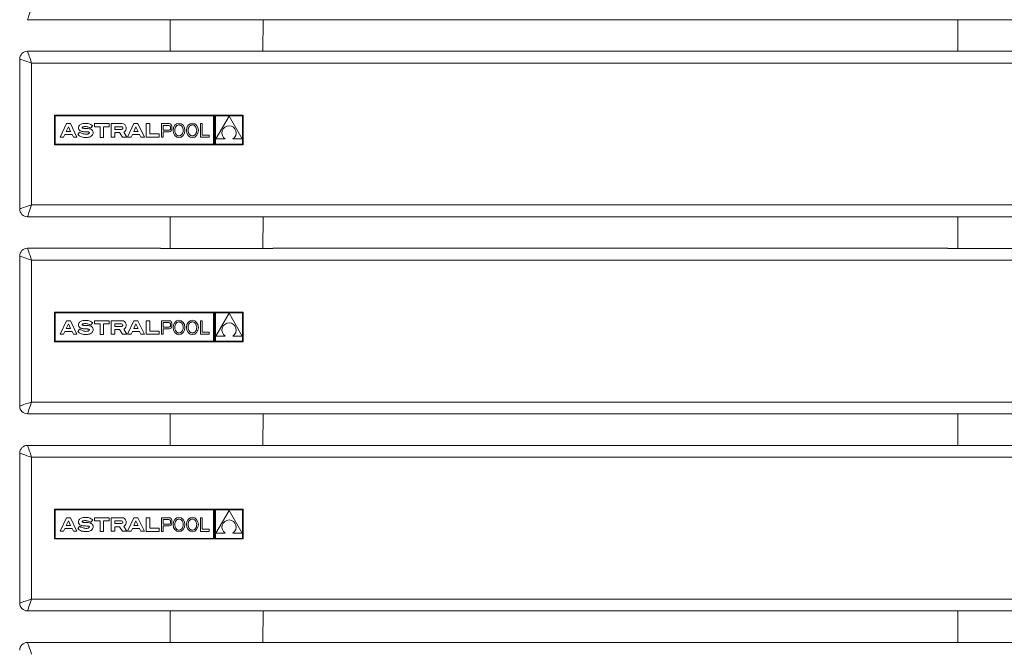
# Model space of a CAD drawing. Units: millimetres. Extents: x -5 to 301, y -1 to 326.
# Drawn here: x 130 to 146, y 208 to 218 of the extents above; entities that cross this region are included whole.
import ezdxf

# ---------------------------------------------------------------- set-up
doc = ezdxf.new("R2010")
doc.units = ezdxf.units.MM

msp = doc.modelspace()

# ---------------------------------------------------------------- linework, layer by layer
at = {"color": 7, "linetype": 'Continuous', "lineweight": 15}
for p, q in [((132.434561, 217.522708), (130.174197, 217.522708)), ((132.434561, 217.522708), (133.913835, 217.522708)), ((132.434561, 217.522708), (132.438929, 217.022056)), ((133.913835, 217.522708), (133.909465, 217.022056)), ((144.934561, 217.522708), (133.913835, 217.522708)), ((144.934561, 217.522708), (146.413834, 217.522708)), ((144.934561, 217.522708), (144.938934, 217.021612)), ((130.049198, 214.522708), (130.049198, 216.897709)), ((130.174197, 217.022709), (132.283573, 217.022709)), ((132.296325, 217.022056), (132.283573, 217.022709)), ((132.283573, 217.022056), (134.064823, 217.022056)), ((134.052071, 217.022056), (134.064823, 217.022709)), ((134.064823, 217.022709), (144.780023, 217.022709)), ((144.796546, 217.021612), (144.780023, 217.022709)), ((144.780026, 217.021612), (146.568371, 217.021612)), ((133.595518, 216.008368), (130.600214, 216.008368)), ((130.600214, 216.008368), (130.600214, 215.538124)), ((133.12711, 215.998994), (130.609588, 215.998994)), ((130.609588, 215.998994), (130.609588, 215.547499)), ((133.12711, 215.547499), (133.12711, 215.998994)), ((133.136484, 215.538124), (133.136484, 216.008368)), ((133.145693, 216.008368), (133.145693, 215.538124)), ((133.586142, 215.998994), (133.155068, 215.998994)), ((133.155068, 215.998994), (133.155068, 215.547499)), ((133.372236, 215.99134), (133.16312, 215.631265)), ((133.581349, 215.631265), (133.372236, 215.99134)), ((133.586142, 215.547499), (133.586142, 215.998994)), ((133.595518, 216.008368), (133.595518, 215.538124)), ((130.790865, 215.874921), (130.688963, 215.659946)), ((130.788231, 215.750991), (130.822947, 215.824229)), ((130.855029, 215.874921), (130.790865, 215.874921)), ((130.857663, 215.750991), (130.822947, 215.824229)), ((130.956932, 215.659946), (130.855029, 215.874921)), ((131.178442, 215.805467), (131.207697, 215.843333)), ((131.234558, 215.825149), (131.234666, 215.874921)), ((131.323963, 215.825311), (131.234558, 215.825149)), ((131.234666, 215.874921), (131.469484, 215.874921)), ((131.323963, 215.656639), (131.323963, 215.825311)), ((131.469484, 215.825311), (131.380187, 215.825311)), ((131.380187, 215.825311), (131.380187, 215.656639)), ((131.469484, 215.874921), (131.469484, 215.825311)), ((131.502557, 215.874921), (131.670275, 215.874921)), ((131.502557, 215.659946), (131.502557, 215.874921)), ((131.558781, 215.825717), (131.666399, 215.825717)), ((131.558781, 215.78304), (131.558781, 215.825717)), ((131.558781, 215.78304), (131.657149, 215.78304)), ((131.862428, 215.874921), (131.760526, 215.659946)), ((131.859794, 215.750991), (131.89451, 215.824229)), ((131.926592, 215.874921), (131.862428, 215.874921)), ((131.929226, 215.750991), (131.89451, 215.824229)), ((132.028494, 215.659946), (131.926592, 215.874921)), ((132.058182, 215.874921), (132.113993, 215.874921)), ((132.058182, 215.658293), (132.058182, 215.874921)), ((132.113993, 215.874921), (132.114406, 215.710796)), ((132.302174, 215.874921), (132.422661, 215.874921)), ((132.302174, 215.658293), (132.302174, 215.874921)), ((132.326627, 215.846898), (132.41777, 215.846898)), ((132.326627, 215.846898), (132.326627, 215.773618)), ((132.442491, 215.825585), (132.442491, 215.796473)), ((132.919345, 215.874921), (132.919345, 215.658293)), ((132.943948, 215.874921), (132.919345, 215.874921)), ((132.943948, 215.691576), (132.943948, 215.874921)), ((130.688963, 215.659946), (130.745075, 215.659946)), ((130.745075, 215.659946), (130.76565, 215.703354)), ((130.76565, 215.703354), (130.880244, 215.703354)), ((130.788231, 215.750991), (130.857663, 215.750991)), ((130.880244, 215.703354), (130.90082, 215.659946)), ((130.90082, 215.659946), (130.956932, 215.659946)), ((130.970083, 215.699634), (131.000261, 215.740525)), ((131.380187, 215.656639), (131.323963, 215.656639)), ((131.558781, 215.659946), (131.502557, 215.659946)), ((131.634848, 215.732707), (131.558781, 215.732707)), ((131.558781, 215.732707), (131.558781, 215.659946)), ((131.67881, 215.659946), (131.634848, 215.732707)), ((131.747214, 215.659946), (131.67881, 215.659946)), ((131.699753, 215.738495), (131.747214, 215.659946)), ((131.760526, 215.659946), (131.816636, 215.659946)), ((131.816636, 215.659946), (131.837213, 215.703354)), ((131.837213, 215.703354), (131.951807, 215.703354)), ((131.859794, 215.750991), (131.929226, 215.750991)), ((131.951807, 215.703354), (131.972383, 215.659946)), ((131.972383, 215.659946), (132.028494, 215.659946)), ((132.259925, 215.658293), (132.058182, 215.658293)), ((132.114406, 215.710796), (132.259925, 215.710796)), ((132.259925, 215.710796), (132.259925, 215.658293)), ((132.302174, 215.658293), (132.326627, 215.658293)), ((132.326627, 215.773618), (132.42115, 215.773618)), ((132.326627, 215.746054), (132.42115, 215.746054)), ((132.326627, 215.658293), (132.326627, 215.746054)), ((132.919345, 215.658293), (133.057121, 215.658293)), ((133.057121, 215.691576), (132.943948, 215.691576)), ((133.057121, 215.658293), (133.057121, 215.691576)), ((133.16312, 215.631265), (133.312042, 215.631265)), ((133.432427, 215.631265), (133.581349, 215.631265)), ((133.595518, 215.538124), (130.600214, 215.538124)), ((130.609588, 215.547499), (133.12711, 215.547499)), ((133.155068, 215.547499), (133.586142, 215.547499)), ((132.434561, 214.397708), (130.174197, 214.397708)), ((132.434561, 214.397708), (133.913835, 214.397708)), ((132.434561, 214.397708), (132.438929, 213.897056)), ((133.913835, 214.397708), (133.909465, 213.897056)), ((144.934561, 214.397708), (133.913835, 214.397708)), ((144.934561, 214.397708), (146.413834, 214.397708)), ((144.934561, 214.397708), (144.938934, 213.896612)), ((130.049198, 211.397708), (130.049198, 213.772708)), ((130.174197, 213.897709), (132.283573, 213.897709)), ((132.296325, 213.897056), (132.283573, 213.897709)), ((132.283573, 213.897056), (134.064823, 213.897056)), ((134.052071, 213.897056), (134.064823, 213.897709)), ((134.064823, 213.897709), (144.780023, 213.897709)), ((144.796546, 213.896612), (144.780023, 213.897709)), ((144.780026, 213.896612), (146.568371, 213.896612)), ((133.595518, 212.883368), (130.600214, 212.883368)), ((130.600214, 212.883368), (130.600214, 212.413124)), ((133.12711, 212.873994), (130.609588, 212.873994)), ((130.609588, 212.873994), (130.609588, 212.422499)), ((133.12711, 212.422499), (133.12711, 212.873994)), ((133.136484, 212.413124), (133.136484, 212.883368)), ((133.145693, 212.883368), (133.145693, 212.413124)), ((133.586142, 212.873994), (133.155068, 212.873994)), ((133.155068, 212.873994), (133.155068, 212.422499)), ((133.372236, 212.86634), (133.16312, 212.506264)), ((133.581349, 212.506264), (133.372236, 212.86634)), ((133.586142, 212.422499), (133.586142, 212.873994)), ((133.595518, 212.883368), (133.595518, 212.413124)), ((130.790865, 212.749921), (130.688963, 212.534947)), ((130.788231, 212.62599), (130.822947, 212.699229)), ((130.855029, 212.749921), (130.790865, 212.749921)), ((130.857663, 212.62599), (130.822947, 212.699229)), ((130.956932, 212.534947), (130.855029, 212.749921)), ((131.178442, 212.680467), (131.207697, 212.718333)), ((131.234558, 212.700149), (131.234666, 212.749921)), ((131.323963, 212.700311), (131.234558, 212.700149)), ((131.234666, 212.749921), (131.469484, 212.749921)), ((131.323963, 212.531639), (131.323963, 212.700311)), ((131.469484, 212.700311), (131.380187, 212.700311)), ((131.380187, 212.700311), (131.380187, 212.531639)), ((131.469484, 212.749921), (131.469484, 212.700311)), ((131.502557, 212.749921), (131.670275, 212.749921)), ((131.502557, 212.534947), (131.502557, 212.749921)), ((131.558781, 212.700717), (131.666399, 212.700717)), ((131.558781, 212.65804), (131.558781, 212.700717)), ((131.558781, 212.65804), (131.657149, 212.65804)), ((131.862428, 212.749921), (131.760526, 212.534947)), ((131.859794, 212.62599), (131.89451, 212.699229)), ((131.926592, 212.749921), (131.862428, 212.749921)), ((131.929226, 212.62599), (131.89451, 212.699229)), ((132.028494, 212.534947), (131.926592, 212.749921)), ((132.058182, 212.533293), (132.058182, 212.749921)), ((132.058182, 212.749921), (132.113993, 212.749921)), ((132.113993, 212.749921), (132.114406, 212.585796)), ((132.302174, 212.749921), (132.422661, 212.749921)), ((132.302174, 212.533293), (132.302174, 212.749921)), ((132.326627, 212.721898), (132.41777, 212.721898)), ((132.326627, 212.721898), (132.326627, 212.648618)), ((132.442491, 212.700585), (132.442491, 212.671473)), ((132.919345, 212.749921), (132.919345, 212.533293)), ((132.943948, 212.749921), (132.919345, 212.749921)), ((132.943948, 212.566576), (132.943948, 212.749921)), ((130.688963, 212.534947), (130.745075, 212.534947)), ((130.745075, 212.534947), (130.76565, 212.578355)), ((130.76565, 212.578355), (130.880244, 212.578355)), ((130.788231, 212.62599), (130.857663, 212.62599)), ((130.880244, 212.578355), (130.90082, 212.534947)), ((130.90082, 212.534947), (130.956932, 212.534947)), ((130.970083, 212.574634), (131.000261, 212.615525)), ((131.380187, 212.531639), (131.323963, 212.531639)), ((131.558781, 212.534947), (131.502557, 212.534947)), ((131.634848, 212.607707), (131.558781, 212.607707)), ((131.558781, 212.607707), (131.558781, 212.534947)), ((131.67881, 212.534947), (131.634848, 212.607707)), ((131.747214, 212.534947), (131.67881, 212.534947)), ((131.699753, 212.613495), (131.747214, 212.534947)), ((131.760526, 212.534947), (131.816636, 212.534947)), ((131.816636, 212.534947), (131.837213, 212.578355)), ((131.837213, 212.578355), (131.951807, 212.578355)), ((131.859794, 212.62599), (131.929226, 212.62599)), ((131.951807, 212.578355), (131.972383, 212.534947)), ((131.972383, 212.534947), (132.028494, 212.534947)), ((132.259925, 212.533293), (132.058182, 212.533293)), ((132.114406, 212.585796), (132.259925, 212.585796)), ((132.259925, 212.585796), (132.259925, 212.533293)), ((132.302174, 212.533293), (132.326627, 212.533293)), ((132.326627, 212.648618), (132.42115, 212.648618)), ((132.326627, 212.621053), (132.42115, 212.621053)), ((132.326627, 212.533293), (132.326627, 212.621053)), ((132.919345, 212.533293), (133.057121, 212.533293)), ((133.057121, 212.566576), (132.943948, 212.566576)), ((133.057121, 212.533293), (133.057121, 212.566576)), ((133.16312, 212.506264), (133.312042, 212.506264)), ((133.432427, 212.506264), (133.581349, 212.506264)), ((133.595518, 212.413124), (130.600214, 212.413124)), ((130.609588, 212.422499), (133.12711, 212.422499)), ((133.155068, 212.422499), (133.586142, 212.422499)), ((132.434561, 211.272708), (130.174197, 211.272708)), ((132.434561, 211.272708), (133.913835, 211.272708)), ((132.434561, 211.272708), (132.438929, 210.772056)), ((133.913835, 211.272708), (133.909465, 210.772056)), ((144.934561, 211.272708), (133.913835, 211.272708)), ((144.934561, 211.272708), (146.413834, 211.272708)), ((144.934561, 211.272708), (144.938934, 210.771612)), ((130.049198, 208.272708), (130.049198, 210.647709)), ((130.174197, 210.772708), (132.283573, 210.772708)), ((132.296325, 210.772056), (132.283573, 210.772708)), ((132.283573, 210.772056), (134.064823, 210.772056)), ((134.052071, 210.772056), (134.064823, 210.772708)), ((134.064823, 210.772708), (144.780023, 210.772708)), ((144.796546, 210.771612), (144.780023, 210.772708)), ((144.780026, 210.771612), (146.568371, 210.771612)), ((133.595518, 209.758369), (130.600214, 209.758369)), ((130.600214, 209.758369), (130.600214, 209.288124)), ((133.12711, 209.748994), (130.609588, 209.748994)), ((130.609588, 209.748994), (130.609588, 209.297499)), ((133.12711, 209.297499), (133.12711, 209.748994)), ((133.136484, 209.288124), (133.136484, 209.758369)), ((133.145693, 209.758369), (133.145693, 209.288124)), ((133.586142, 209.748994), (133.155068, 209.748994)), ((133.155068, 209.748994), (133.155068, 209.297499)), ((133.372236, 209.74134), (133.16312, 209.381264)), ((133.581349, 209.381264), (133.372236, 209.74134)), ((133.586142, 209.297499), (133.586142, 209.748994)), ((133.595518, 209.758369), (133.595518, 209.288124)), ((130.790865, 209.624921), (130.688963, 209.409947)), ((130.788231, 209.50099), (130.822947, 209.574229)), ((130.855029, 209.624921), (130.790865, 209.624921)), ((130.857663, 209.50099), (130.822947, 209.574229)), ((130.956932, 209.409947), (130.855029, 209.624921)), ((131.178442, 209.555467), (131.207697, 209.593334)), ((131.234558, 209.575149), (131.234666, 209.624921)), ((131.323963, 209.575311), (131.234558, 209.575149)), ((131.234666, 209.624921), (131.469484, 209.624921)), ((131.323963, 209.406639), (131.323963, 209.575311)), ((131.469484, 209.575311), (131.380187, 209.575311)), ((131.380187, 209.575311), (131.380187, 209.406639)), ((131.469484, 209.624921), (131.469484, 209.575311)), ((131.502557, 209.624921), (131.670275, 209.624921)), ((131.502557, 209.409947), (131.502557, 209.624921)), ((131.558781, 209.575718), (131.666399, 209.575718)), ((131.558781, 209.53304), (131.558781, 209.575718)), ((131.558781, 209.53304), (131.657149, 209.53304)), ((131.862428, 209.624921), (131.760526, 209.409947)), ((131.859794, 209.50099), (131.89451, 209.574229)), ((131.926592, 209.624921), (131.862428, 209.624921)), ((131.929226, 209.50099), (131.89451, 209.574229)), ((132.028494, 209.409947), (131.926592, 209.624921)), ((132.058182, 209.408293), (132.058182, 209.624921)), ((132.058182, 209.624921), (132.113993, 209.624921)), ((132.113993, 209.624921), (132.114406, 209.460796)), ((132.302174, 209.624921), (132.422661, 209.624921)), ((132.302174, 209.408293), (132.302174, 209.624921)), ((132.326627, 209.596898), (132.41777, 209.596898)), ((132.326627, 209.596898), (132.326627, 209.523618)), ((132.442491, 209.575585), (132.442491, 209.546473)), ((132.943948, 209.624921), (132.919345, 209.624921)), ((132.919345, 209.624921), (132.919345, 209.408293)), ((132.943948, 209.441576), (132.943948, 209.624921)), ((130.688963, 209.409947), (130.745075, 209.409947)), ((130.745075, 209.409947), (130.76565, 209.453355)), ((130.76565, 209.453355), (130.880244, 209.453355)), ((130.788231, 209.50099), (130.857663, 209.50099)), ((130.880244, 209.453355), (130.90082, 209.409947)), ((130.90082, 209.409947), (130.956932, 209.409947)), ((130.970083, 209.449634), (131.000261, 209.490525)), ((131.380187, 209.406639), (131.323963, 209.406639)), ((131.558781, 209.409947), (131.502557, 209.409947)), ((131.634848, 209.482707), (131.558781, 209.482707)), ((131.558781, 209.482707), (131.558781, 209.409947)), ((131.67881, 209.409947), (131.634848, 209.482707)), ((131.747214, 209.409947), (131.67881, 209.409947)), ((131.699753, 209.488495), (131.747214, 209.409947)), ((131.760526, 209.409947), (131.816636, 209.409947)), ((131.816636, 209.409947), (131.837213, 209.453355)), ((131.837213, 209.453355), (131.951807, 209.453355)), ((131.859794, 209.50099), (131.929226, 209.50099)), ((131.951807, 209.453355), (131.972383, 209.409947)), ((131.972383, 209.409947), (132.028494, 209.409947)), ((132.259925, 209.408293), (132.058182, 209.408293)), ((132.114406, 209.460796), (132.259925, 209.460796)), ((132.259925, 209.460796), (132.259925, 209.408293)), ((132.302174, 209.408293), (132.326627, 209.408293)), ((132.326627, 209.523618), (132.42115, 209.523618)), ((132.326627, 209.408293), (132.326627, 209.496053)), ((132.326627, 209.496053), (132.42115, 209.496053)), ((132.919345, 209.408293), (133.057121, 209.408293)), ((133.057121, 209.441576), (132.943948, 209.441576)), ((133.057121, 209.408293), (133.057121, 209.441576)), ((133.16312, 209.381264), (133.312042, 209.381264)), ((133.432427, 209.381264), (133.581349, 209.381264)), ((133.595518, 209.288124), (130.600214, 209.288124)), ((130.609588, 209.297499), (133.12711, 209.297499)), ((133.155068, 209.297499), (133.586142, 209.297499)), ((132.434561, 208.147708), (130.174197, 208.147708)), ((132.434561, 208.147708), (133.913835, 208.147708)), ((132.434561, 208.147708), (132.438929, 207.647056)), ((133.913835, 208.147708), (133.909465, 207.647056)), ((144.934561, 208.147708), (133.913835, 208.147708)), ((144.934561, 208.147708), (146.413834, 208.147708)), ((144.934561, 208.147708), (144.938934, 207.646612)), ((130.174197, 207.647708), (132.283573, 207.647708)), ((132.296325, 207.647056), (132.283573, 207.647708)), ((132.283573, 207.647056), (134.064823, 207.647056)), ((134.052071, 207.647056), (134.064823, 207.647708)), ((134.064823, 207.647708), (144.780023, 207.647708)), ((144.796546, 207.646612), (144.780023, 207.647708)), ((144.780026, 207.646612), (146.568371, 207.646612))]:
    msp.add_line(p, q, dxfattribs=at)
at = {"color": 8, "linetype": 'Continuous', "lineweight": 0}
for p, q in [((132.283573, 217.022056), (132.283573, 217.022709)), ((134.064823, 217.022709), (134.064823, 217.022056)), ((161.111699, 216.835209), (130.236698, 216.835209)), ((130.236698, 216.835209), (130.236698, 214.585209)), ((130.236698, 214.585209), (161.111699, 214.585209)), ((132.283573, 213.897056), (132.283573, 213.897709)), ((134.064823, 213.897709), (134.064823, 213.897056)), ((130.236698, 213.710208), (130.236698, 211.460208)), ((161.111699, 213.710208), (130.236698, 213.710208)), ((130.236698, 211.460208), (161.111699, 211.460208)), ((132.283573, 210.772056), (132.283573, 210.772708)), ((134.064823, 210.772708), (134.064823, 210.772056)), ((130.236698, 210.585208), (130.236698, 208.335209)), ((161.111699, 210.585208), (130.236698, 210.585208)), ((130.236698, 208.335209), (161.111699, 208.335209)), ((132.283573, 207.647056), (132.283573, 207.647708)), ((134.064823, 207.647708), (134.064823, 207.647056))]:
    msp.add_line(p, q, dxfattribs=at)
at = {"color": 8, "linetype": 'Continuous', "lineweight": 0, "flags": 128}
for points in [[(130.174197, 217.522708), (130.175147, 217.525557), (130.177967, 217.534016), (130.182571, 217.547829), (130.18882, 217.566575), (130.196524, 217.589686), (130.205448, 217.616459), (130.215322, 217.646079), (130.225844, 217.677649), (130.236698, 217.710208)], [(130.049198, 216.897709), (130.052801, 216.896507), (130.06347, 216.892951), (130.080796, 216.887175), (130.104115, 216.879403), (130.132528, 216.869932), (130.164945, 216.859126), (130.200117, 216.847401), (130.236698, 216.835209)], [(130.236698, 216.835209), (130.224505, 216.871788), (130.21278, 216.906961), (130.201974, 216.939378), (130.192503, 216.967791), (130.18473, 216.991109), (130.178956, 217.008435), (130.175398, 217.019106), (130.174197, 217.022709)], [(130.049198, 214.522708), (130.052046, 214.523657), (130.060505, 214.526478), (130.074318, 214.531082), (130.093064, 214.53733), (130.116175, 214.545034), (130.142947, 214.553958), (130.172569, 214.563832), (130.204139, 214.574355), (130.236698, 214.585209)], [(130.174197, 214.397708), (130.175147, 214.400557), (130.177967, 214.409016), (130.182571, 214.422829), (130.18882, 214.441575), (130.196524, 214.464686), (130.205448, 214.491459), (130.215322, 214.52108), (130.225844, 214.55265), (130.236698, 214.585209)], [(130.049198, 213.772708), (130.052801, 213.771507), (130.06347, 213.767951), (130.080796, 213.762175), (130.104115, 213.754403), (130.132528, 213.744932), (130.164945, 213.734126), (130.200117, 213.722402), (130.236698, 213.710208)], [(130.236698, 213.710208), (130.224505, 213.746788), (130.21278, 213.781962), (130.201974, 213.814378), (130.192503, 213.842791), (130.18473, 213.866109), (130.178956, 213.883436), (130.175398, 213.894106), (130.174197, 213.897709)], [(130.049198, 211.397708), (130.052046, 211.398658), (130.060505, 211.401478), (130.074318, 211.406082), (130.093064, 211.41233), (130.116175, 211.420034), (130.142947, 211.428958), (130.172569, 211.438832), (130.204139, 211.449356), (130.236698, 211.460208)], [(130.174197, 211.272708), (130.175147, 211.275557), (130.177967, 211.284016), (130.182571, 211.297829), (130.18882, 211.316575), (130.196524, 211.339686), (130.205448, 211.366459), (130.215322, 211.39608), (130.225844, 211.427649), (130.236698, 211.460208)], [(130.049198, 210.647709), (130.052801, 210.646508), (130.06347, 210.642951), (130.080796, 210.637175), (130.104115, 210.629402), (130.132528, 210.619931), (130.164945, 210.609126), (130.200117, 210.597402), (130.236698, 210.585208)], [(130.236698, 210.585208), (130.224505, 210.621788), (130.21278, 210.656962), (130.201974, 210.689378), (130.192503, 210.717791), (130.18473, 210.741109), (130.178956, 210.758436), (130.175398, 210.769106), (130.174197, 210.772708)], [(130.049198, 208.272708), (130.052046, 208.273658), (130.060505, 208.276478), (130.074318, 208.281082), (130.093064, 208.287331), (130.116175, 208.295034), (130.142947, 208.303958), (130.172569, 208.313832), (130.204139, 208.324355), (130.236698, 208.335209)], [(130.174197, 208.147708), (130.175147, 208.150557), (130.177967, 208.159016), (130.182571, 208.172829), (130.18882, 208.191575), (130.196524, 208.214686), (130.205448, 208.241458), (130.215322, 208.27108), (130.225844, 208.302649), (130.236698, 208.335209)], [(130.236698, 207.460208), (130.224505, 207.496788), (130.21278, 207.531962), (130.201974, 207.564378), (130.192503, 207.592791), (130.18473, 207.616109), (130.178956, 207.633436), (130.175398, 207.644106), (130.174197, 207.647708)]]:
    msp.add_lwpolyline(points, dxfattribs=at)
at = {"color": 7, "linetype": 'Continuous', "lineweight": 15}
for centre, radius, start, end in [((130.174198, 216.897708), 0.125, 90, 180), ((131.657149, 215.825029), 0.041989, 270, 295.2473888), ((131.666399, 215.805415), 0.020303, 295.2473888, 90), ((131.670274, 215.803523), 0.071398, 294.3863299, 90), ((132.41777, 215.821905), 0.024993, 8.4676638, 90), ((132.42115, 215.79501), 0.021391, 270, 3.9233987), ((132.42115, 215.789893), 0.04384, 270, 356.2826621), ((132.42266, 215.832594), 0.042326, 3.7173379, 90), ((132.09329, 215.811195), 0.372391, 356.2826621, 3.7173379), ((133.372235, 215.726549), 0.112704, 302.2811108, 237.7188892), ((131.077732, 215.848052), 0.132527, 234.2282048, 245.1753278), ((130.174198, 214.522708), 0.125, 180, 270), ((130.174198, 213.772708), 0.125, 90, 180), ((131.657149, 212.700029), 0.041989, 270, 295.2473888), ((131.666399, 212.680415), 0.020303, 295.2473888, 90), ((131.670274, 212.678523), 0.071398, 294.3863299, 90), ((132.41777, 212.696905), 0.024993, 8.4676638, 90), ((132.42115, 212.67001), 0.021391, 270, 3.9233987), ((132.42115, 212.664893), 0.04384, 270, 356.2826621), ((132.42266, 212.707594), 0.042326, 3.7173379, 90), ((132.09329, 212.686195), 0.372391, 356.2826621, 3.7173379), ((133.372235, 212.601549), 0.112704, 302.2811108, 237.7188892), ((131.077732, 212.723052), 0.132527, 234.2282048, 245.1753278), ((130.174198, 211.397708), 0.125, 180, 270), ((130.174198, 210.647708), 0.125, 90, 180), ((131.657149, 209.575029), 0.041989, 270, 295.2473888), ((131.666399, 209.555415), 0.020303, 295.2473888, 90), ((131.670274, 209.553523), 0.071398, 294.3863299, 90), ((132.41777, 209.571905), 0.024993, 8.4676638, 90), ((132.42115, 209.54501), 0.021391, 270, 3.9233987), ((132.42115, 209.539893), 0.04384, 270, 356.2826621), ((132.42266, 209.582594), 0.042326, 3.7173379, 90), ((132.09329, 209.561195), 0.372391, 356.2826621, 3.7173379), ((133.372235, 209.476549), 0.112704, 302.2811108, 237.7188892), ((131.077732, 209.598052), 0.132527, 234.2282048, 245.1753278), ((130.174198, 208.272708), 0.125, 180, 270), ((130.174198, 207.522708), 0.125, 90, 180)]:
    msp.add_arc(centre, radius, start, end, dxfattribs=at)
at = {"color": 8, "linetype": 'Continuous', "lineweight": 0}
for centre, radius, start, end in [((144.490301, 217.021177), 0.289726, 0.086071, 0.303033), ((144.490301, 213.896176), 0.289726, 0.086071, 0.303033), ((144.492118, 210.771182), 0.287909, 0.0855154, 0.3037538), ((144.491211, 207.646179), 0.288816, 0.0857935, 0.3033931)]:
    msp.add_arc(centre, radius, start, end, dxfattribs=at)
at = {"color": 7, "linetype": 'Continuous', "lineweight": 15}
for centre in [(132.576806, 215.767227), (132.790383, 215.767397), (132.576806, 212.642227), (132.790383, 212.642397), (132.576806, 209.517227), (132.790383, 209.517397)]:
    msp.add_ellipse(centre, major_axis=(-0.000207, 0.114308), ratio=0.821223779, dxfattribs=at)
for points, knots in [([(131.178442, 215.805467), (131.163, 215.811983), (131.138693, 215.822239), (131.112665, 215.826982), (131.103101, 215.828207), (131.102977, 215.828228), (131.102499, 215.828301), (131.099512, 215.828751), (131.085042, 215.829929), (131.065885, 215.828445), (131.04868, 215.823095), (131.042537, 215.819), (131.040072, 215.81648), (131.038812, 215.81397), (131.038466, 215.811805), (131.03863, 215.810046), (131.039422, 215.808317), (131.041627, 215.806303), (131.045709, 215.804724), (131.05214, 215.803155), (131.061511, 215.801421), (131.07994, 215.798744), (131.116267, 215.799789), (131.156561, 215.796109), (131.190429, 215.78187), (131.207319, 215.765525), (131.214871, 215.743234), (131.215019, 215.720357), (131.208084, 215.698923), (131.185972, 215.672881), (131.140824, 215.6558), (131.090234, 215.652669), (131.047696, 215.658864), (131.007811, 215.670267), (130.984066, 215.688749), (130.970083, 215.699634)], [0, 0, 0, 0, 0.0760528, 0.119716051, 0.119873021, 0.119961817, 0.120290977, 0.122074825, 0.133717455, 0.186344465, 0.208610416, 0.214582142, 0.219801942, 0.224499384, 0.227091807, 0.229708129, 0.232434584, 0.235546092, 0.243041842, 0.252015342, 0.265771975, 0.286402875, 0.336681864, 0.431156492, 0.467686131, 0.502196308, 0.534442684, 0.572166904, 0.604812543, 0.63475748, 0.724741223, 0.813595956, 0.864468244, 0.920181835, 1, 1, 1, 1]), ([(131.207697, 215.843333), (131.189509, 215.854922), (131.152913, 215.878241), (131.087193, 215.879548), (131.034591, 215.877194), (131.002915, 215.856003), (130.988281, 215.837482), (130.979441, 215.814723), (130.982808, 215.790656), (130.995156, 215.770986), (131.01358, 215.757607), (131.046632, 215.746718), (131.084229, 215.745294), (131.119737, 215.743122), (131.138108, 215.742418), (131.147656, 215.741148), (131.15204, 215.738624), (131.154222, 215.735302), (131.154882, 215.730874), (131.153862, 215.724339), (131.148745, 215.717298), (131.140301, 215.711952), (131.114134, 215.703056), (131.071247, 215.706162), (131.037115, 215.721166), (131.022091, 215.72777)], [0, 0, 0, 0, 0.101121817, 0.203474169, 0.30887837, 0.344215325, 0.382286379, 0.420649647, 0.457614395, 0.494135596, 0.529017486, 0.564395211, 0.659194283, 0.707609082, 0.734754229, 0.747569462, 0.753059326, 0.758377416, 0.76598991, 0.773956685, 0.789566343, 0.805719811, 0.821241255, 0.921315082, 1, 1, 1, 1]), ([(132.576648, 215.855342), (132.571162, 215.854812), (132.559789, 215.853713), (132.543744, 215.844971), (132.52667, 215.828768), (132.512683, 215.802069), (132.507242, 215.767105), (132.51281, 215.732138), (132.526894, 215.705545), (132.544025, 215.689284), (132.560101, 215.680938), (132.576967, 215.678217), (132.593823, 215.680999), (132.609868, 215.689404), (132.626942, 215.705725), (132.640929, 215.73237), (132.646369, 215.767357), (132.640804, 215.802301), (132.62672, 215.828949), (132.609587, 215.84509), (132.593511, 215.853774), (132.582134, 215.854832), (132.576648, 215.855342)], [0, 0, 0, 0, 0.033529188, 0.069519439, 0.109473355, 0.176830489, 0.250001802, 0.323174012, 0.390529833, 0.430481698, 0.466473687, 0.500002678, 0.533528106, 0.569518356, 0.609472272, 0.676829407, 0.75000072, 0.82317231, 0.890528131, 0.930482783, 0.966474772, 1, 1, 1, 1]), ([(132.790224, 215.855511), (132.784739, 215.854981), (132.773366, 215.853882), (132.757321, 215.845141), (132.740247, 215.828938), (132.726258, 215.802239), (132.720822, 215.767274), (132.726386, 215.732307), (132.74047, 215.705713), (132.757604, 215.689455), (132.773678, 215.681108), (132.790544, 215.678386), (132.8074, 215.681169), (132.823446, 215.689573), (132.840518, 215.705895), (132.854506, 215.732539), (132.859946, 215.767526), (132.854381, 215.802471), (132.840296, 215.829119), (132.823164, 215.84526), (132.807088, 215.853943), (132.795711, 215.855001), (132.790224, 215.855511)], [0, 0, 0, 0, 0.033525501, 0.069519224, 0.109473227, 0.176828835, 0.250001583, 0.323173333, 0.390529301, 0.430482741, 0.466475668, 0.50000097, 0.533526471, 0.569520193, 0.60947142, 0.676828701, 0.750000174, 0.823171924, 0.890527892, 0.930482631, 0.966474698, 1, 1, 1, 1]), ([(131.178442, 212.680467), (131.163002, 212.686991), (131.138697, 212.697261), (131.112661, 212.701955), (131.103102, 212.703207), (131.102977, 212.703227), (131.1025, 212.703303), (131.099511, 212.703742), (131.085045, 212.704946), (131.065884, 212.703443), (131.04868, 212.698095), (131.042536, 212.694), (131.040072, 212.69148), (131.038812, 212.68897), (131.038466, 212.686805), (131.03863, 212.685046), (131.039422, 212.683316), (131.041627, 212.681303), (131.045709, 212.679724), (131.05214, 212.678155), (131.061511, 212.676421), (131.07994, 212.673744), (131.116267, 212.674789), (131.156562, 212.67111), (131.190429, 212.65687), (131.207318, 212.640525), (131.214871, 212.618234), (131.215019, 212.595357), (131.208084, 212.573923), (131.185972, 212.547881), (131.140824, 212.530799), (131.090233, 212.527669), (131.047696, 212.533864), (131.007811, 212.545266), (130.984066, 212.563749), (130.970083, 212.574634)], [0, 0, 0, 0, 0.076052968, 0.119716173, 0.119873143, 0.119961829, 0.120291099, 0.122074842, 0.13371746, 0.186344355, 0.208610283, 0.214582004, 0.219802314, 0.224499115, 0.227091535, 0.229708558, 0.23243501, 0.23554602, 0.243041762, 0.252015253, 0.265772005, 0.286402884, 0.336681804, 0.431156237, 0.467686137, 0.502196781, 0.534442461, 0.572166642, 0.604812917, 0.634757276, 0.724741226, 0.813595869, 0.864468204, 0.920181524, 1, 1, 1, 1]), ([(131.207697, 212.718333), (131.189509, 212.729922), (131.152913, 212.753241), (131.087194, 212.754547), (131.034591, 212.752195), (131.002916, 212.731003), (130.988281, 212.712482), (130.979441, 212.689723), (130.982808, 212.665656), (130.995156, 212.645986), (131.01358, 212.632607), (131.046632, 212.621717), (131.084229, 212.620294), (131.119737, 212.618122), (131.138108, 212.617418), (131.147656, 212.616148), (131.152039, 212.613624), (131.154222, 212.610302), (131.154882, 212.605874), (131.153862, 212.599339), (131.148745, 212.592298), (131.140301, 212.586953), (131.114135, 212.578055), (131.071247, 212.581162), (131.037115, 212.596166), (131.022091, 212.60277)], [0, 0, 0, 0, 0.101121577, 0.203474032, 0.308878217, 0.344215623, 0.382286135, 0.420650144, 0.457614929, 0.494135536, 0.52901746, 0.564395473, 0.659194559, 0.707609406, 0.734754581, 0.747569984, 0.753059854, 0.758377336, 0.765990568, 0.773956616, 0.789566291, 0.805719361, 0.821241074, 0.921315002, 1, 1, 1, 1]), ([(132.576648, 212.730341), (132.571162, 212.729812), (132.559789, 212.728713), (132.543744, 212.71997), (132.52667, 212.703768), (132.512683, 212.677069), (132.507242, 212.642105), (132.51281, 212.607138), (132.526894, 212.580545), (132.544025, 212.564284), (132.560101, 212.555938), (132.576967, 212.553217), (132.593823, 212.555999), (132.609868, 212.564405), (132.626942, 212.580725), (132.64093, 212.60737), (132.646369, 212.642356), (132.640804, 212.677301), (132.62672, 212.703949), (132.609587, 212.72009), (132.593511, 212.728774), (132.582134, 212.729831), (132.576648, 212.730341)], [0, 0, 0, 0, 0.033529232, 0.069519529, 0.109473498, 0.176829883, 0.250001291, 0.323173596, 0.39053034, 0.430481607, 0.466473643, 0.500002678, 0.53352815, 0.569518447, 0.609472415, 0.676828801, 0.750000209, 0.823171894, 0.890528638, 0.930482692, 0.966474728, 1, 1, 1, 1]), ([(132.790224, 212.730511), (132.784739, 212.729981), (132.773366, 212.728882), (132.757321, 212.720141), (132.740247, 212.703938), (132.726258, 212.677239), (132.720822, 212.642275), (132.726386, 212.607308), (132.74047, 212.580714), (132.757603, 212.564455), (132.773679, 212.556109), (132.790544, 212.553386), (132.8074, 212.55617), (132.823446, 212.564573), (132.840518, 212.580896), (132.854506, 212.607539), (132.859946, 212.642526), (132.854381, 212.677471), (132.840297, 212.704119), (132.823164, 212.720259), (132.807088, 212.728943), (132.795711, 212.730001), (132.790224, 212.730511)], [0, 0, 0, 0, 0.03352552, 0.069519263, 0.109473289, 0.176829771, 0.25000162, 0.323173411, 0.390529417, 0.430483528, 0.466475616, 0.500001086, 0.533526606, 0.569520348, 0.609471597, 0.67682808, 0.750000534, 0.823172325, 0.890528331, 0.930482443, 0.96647453, 1, 1, 1, 1]), ([(131.178442, 209.555467), (131.163002, 209.561991), (131.138697, 209.572261), (131.112661, 209.576955), (131.103102, 209.578207), (131.102977, 209.578227), (131.1025, 209.578303), (131.099511, 209.578743), (131.085045, 209.579944), (131.065884, 209.578443), (131.04868, 209.573095), (131.042536, 209.569001), (131.040072, 209.56648), (131.038812, 209.56397), (131.038466, 209.561805), (131.03863, 209.560046), (131.039422, 209.558316), (131.041627, 209.556303), (131.045709, 209.554725), (131.05214, 209.553155), (131.061511, 209.551421), (131.07994, 209.548744), (131.116267, 209.549789), (131.156562, 209.54611), (131.190429, 209.531869), (131.207318, 209.515525), (131.214871, 209.493234), (131.215019, 209.470357), (131.208084, 209.448923), (131.185972, 209.422881), (131.140824, 209.405799), (131.090233, 209.402669), (131.047696, 209.408864), (131.007811, 209.420266), (130.984066, 209.438749), (130.970083, 209.449634)], [0, 0, 0, 0, 0.076052874, 0.119716096, 0.119873066, 0.119961752, 0.120291021, 0.122074817, 0.133717407, 0.186344322, 0.208610258, 0.21458178, 0.219802351, 0.224499153, 0.227091574, 0.229708598, 0.232435051, 0.235546062, 0.243041658, 0.252015152, 0.265771909, 0.286402796, 0.336681743, 0.431156261, 0.467686174, 0.50219658, 0.53444194, 0.57216649, 0.604812776, 0.63475742, 0.724741254, 0.813595906, 0.86446826, 0.920181495, 1, 1, 1, 1]), ([(131.207697, 209.593334), (131.189509, 209.604922), (131.152912, 209.628241), (131.087194, 209.629547), (131.034591, 209.627195), (131.002916, 209.606003), (130.988281, 209.587482), (130.979441, 209.564723), (130.982808, 209.540656), (130.995156, 209.520986), (131.01358, 209.507607), (131.046632, 209.496718), (131.084229, 209.495294), (131.119737, 209.493122), (131.138108, 209.492418), (131.147656, 209.491148), (131.152039, 209.488624), (131.154222, 209.485303), (131.154882, 209.480874), (131.153862, 209.474339), (131.148745, 209.467298), (131.140301, 209.461953), (131.114134, 209.453057), (131.071247, 209.456162), (131.037115, 209.471166), (131.022091, 209.47777)], [0, 0, 0, 0, 0.101121414, 0.203473878, 0.308878072, 0.344215481, 0.382285997, 0.420649657, 0.457614814, 0.494135424, 0.529017352, 0.564395242, 0.659194336, 0.707609207, 0.734754384, 0.74756971, 0.75305958, 0.758377062, 0.76599066, 0.773956342, 0.789566328, 0.805719606, 0.821241067, 0.921314996, 1, 1, 1, 1]), ([(132.576648, 209.605341), (132.571162, 209.604812), (132.559789, 209.603713), (132.543744, 209.594971), (132.52667, 209.578768), (132.512683, 209.552069), (132.507242, 209.517105), (132.51281, 209.482138), (132.526894, 209.455545), (132.544025, 209.439285), (132.560101, 209.430938), (132.576967, 209.428217), (132.593823, 209.430999), (132.609868, 209.439405), (132.626942, 209.455725), (132.64093, 209.48237), (132.646369, 209.517356), (132.640804, 209.552301), (132.62672, 209.578949), (132.609587, 209.59509), (132.593511, 209.603774), (132.582134, 209.604831), (132.576648, 209.605341)], [0, 0, 0, 0, 0.033529146, 0.069519432, 0.109473389, 0.176829754, 0.250002081, 0.323173895, 0.390530201, 0.430481457, 0.466473697, 0.500002722, 0.533528183, 0.56951847, 0.6094721, 0.676828466, 0.750000793, 0.823172457, 0.890528346, 0.930482713, 0.966474738, 1, 1, 1, 1]), ([(132.790224, 209.605511), (132.784739, 209.604981), (132.773366, 209.603882), (132.757321, 209.595141), (132.740247, 209.578938), (132.726258, 209.552239), (132.720822, 209.517275), (132.726386, 209.482308), (132.74047, 209.455714), (132.757603, 209.439455), (132.773678, 209.431108), (132.790544, 209.428387), (132.8074, 209.43117), (132.823446, 209.439573), (132.840518, 209.455896), (132.854506, 209.482539), (132.859946, 209.517526), (132.854381, 209.552471), (132.840297, 209.579119), (132.823164, 209.59526), (132.807088, 209.603943), (132.795711, 209.605001), (132.790224, 209.605511)], [0, 0, 0, 0, 0.033525452, 0.069519205, 0.109473241, 0.176829742, 0.250001139, 0.32317295, 0.390529391, 0.430483514, 0.466475826, 0.500001155, 0.533526684, 0.569520436, 0.609471696, 0.676828196, 0.750000199, 0.82317201, 0.890528451, 0.930482573, 0.966474671, 1, 1, 1, 1])]:
    msp.add_open_spline(points, degree=3, knots=knots, dxfattribs=at)

doc.saveas('drawing.dxf')
